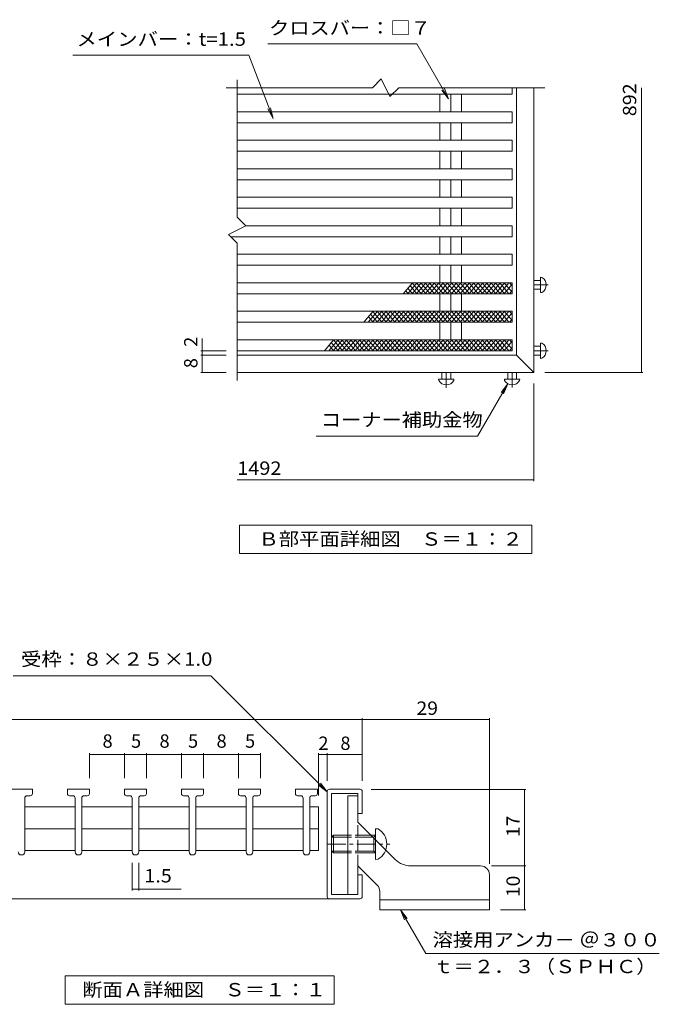
# Model space of a CAD drawing. Units: millimetres. Extents: x -1798 to 1894, y -1368 to 1231.
# Drawn here: x 435 to 1894, y -1069 to 1177 of the extents above; entities that cross this region are included whole.
import ezdxf

# ---------------------------------------------------------------- set-up
doc = ezdxf.new("R2010")
doc.units = ezdxf.units.MM
doc.header["$LTSCALE"] = 10
for name, pattern in [('JWW_CENTER1', [6.773333, 4.233333, -0.846667, 0.846667, -0.846667]), ('JWW_DASHED1', [1.693333, 0.846667, -0.846667]), ('JWW_DASHED3', [3.386667, 2.54, -0.846667])]:
    doc.linetypes.add(name, pattern=pattern)
for name, color, linetype in [('2-0', 7, 'Continuous'), ('2-1', 7, 'Continuous'), ('2-4', 7, 'Continuous'), ('D-1', 7, 'Continuous'), ('D-2', 7, 'Continuous'), ('D-4', 7, 'Continuous'), ('D-A', 7, 'Continuous')]:
    doc.layers.add(name, color=color, linetype=linetype)
doc.styles.add('ＭＳ ゴシック', font='txt', dxfattribs={"height": 1})

msp = doc.modelspace()

# ---------------------------------------------------------------- linework, layer by layer
at = {"layer": '2-0', "color": 92, "linetype": 'Continuous', "lineweight": 5}
for p, q in [((414.2, -578.5), (464.2, -578.5)), ((464.2, -588.5), (464.2, -578.5)), ((544.2, -578.5), (544.2, -588.5)), ((544.2, -578.5), (594.2, -578.5)), ((594.2, -588.5), (594.2, -578.5)), ((674.2, -578.5), (674.2, -588.5)), ((674.2, -578.5), (724.2, -578.5)), ((724.2, -588.5), (724.2, -578.5)), ((804.2, -578.5), (804.2, -588.5)), ((804.2, -578.5), (854.2, -578.5)), ((854.2, -588.5), (854.2, -578.5)), ((934.2, -578.5), (934.2, -588.5)), ((934.2, -578.5), (984.2, -578.5)), ((984.2, -588.5), (984.2, -578.5)), ((1064.2, -578.5), (1064.2, -588.5)), ((1064.2, -578.5), (1114.2, -578.5)), ((1114.2, -588.5), (1114.2, -578.5)), ((446.7, -721.5), (446.7, -598.5)), ((451.7, -593.5), (459.2, -593.5)), ((549.2, -593.5), (556.7, -593.5)), ((561.7, -598.5), (561.7, -721.5)), ((576.7, -721.5), (576.7, -598.5)), ((581.7, -593.5), (589.2, -593.5)), ((679.2, -593.5), (686.7, -593.5)), ((691.7, -598.5), (691.7, -721.5)), ((706.7, -721.5), (706.7, -598.5)), ((711.7, -593.5), (719.2, -593.5)), ((809.2, -593.5), (816.7, -593.5)), ((821.7, -598.5), (821.7, -721.5)), ((836.7, -721.5), (836.7, -598.5)), ((841.7, -593.5), (849.2, -593.5)), ((939.2, -593.5), (946.7, -593.5)), ((951.7, -598.5), (951.7, -721.5)), ((966.7, -721.5), (966.7, -598.5)), ((971.7, -593.5), (979.2, -593.5)), ((1069.2, -593.5), (1076.7, -593.5)), ((1081.7, -598.5), (1081.7, -721.5)), ((1096.7, -721.5), (1096.7, -598.5)), ((1101.7, -593.5), (1109.2, -593.5)), ((561.7, -619), (446.7, -619)), ((691.7, -619), (576.7, -619)), ((821.7, -619), (706.7, -619)), ((951.7, -619), (836.7, -619)), ((1081.7, -619), (966.7, -619)), ((1116.7, -619), (1096.7, -619)), ((1116.7, -718), (1116.7, -619)), ((561.7, -668.5), (446.7, -668.5)), ((691.7, -668.5), (576.7, -668.5)), ((821.7, -668.5), (706.7, -668.5)), ((951.7, -668.5), (836.7, -668.5)), ((1081.7, -668.5), (966.7, -668.5)), ((1116.7, -668.5), (1096.7, -668.5)), ((561.7, -718), (446.7, -718)), ((691.7, -718), (576.7, -718)), ((821.7, -718), (706.7, -718)), ((951.7, -718), (836.7, -718)), ((1081.7, -718), (966.7, -718)), ((1116.7, -718), (1096.7, -718)), ((439.7, -728.5), (438.7, -728.5)), ((569.7, -728.5), (568.7, -728.5)), ((699.7, -728.5), (698.7, -728.5)), ((829.7, -728.5), (828.7, -728.5)), ((959.7, -728.5), (958.7, -728.5)), ((1089.7, -728.5), (1088.7, -728.5))]:
    msp.add_line(p, q, dxfattribs=at)
for centre, radius, start, end in [((451.7, -598.5), 5, 90, 180), ((459.2, -588.5), 5, 270, 0), ((549.2, -588.5), 5, 180, 270), ((556.7, -598.5), 5, 0, 90), ((581.7, -598.5), 5, 90, 180), ((589.2, -588.5), 5, 270, 0), ((679.2, -588.5), 5, 180, 270), ((686.7, -598.5), 5, 0, 90), ((711.7, -598.5), 5, 90, 180), ((719.2, -588.5), 5, 270, 0), ((809.2, -588.5), 5, 180, 270), ((816.7, -598.5), 5, 0, 90), ((841.7, -598.5), 5, 90, 180), ((849.2, -588.5), 5, 270, 0), ((939.2, -588.5), 5, 180, 270), ((946.7, -598.5), 5, 0, 90), ((971.7, -598.5), 5, 90, 180), ((979.2, -588.5), 5, 270, 0), ((1069.2, -588.5), 5, 180, 270), ((1076.7, -598.5), 5, 0, 90), ((1101.7, -598.5), 5, 90, 180), ((1109.2, -588.5), 5, 270, 0), ((438.7, -721.5), 7, 180, 270), ((439.7, -721.5), 7, 270, 0), ((568.7, -721.5), 7, 180, 270), ((569.7, -721.5), 7, 270, 0), ((698.7, -721.5), 7, 180, 270), ((699.7, -721.5), 7, 270, 0), ((828.7, -721.5), 7, 180, 270), ((829.7, -721.5), 7, 270, 0), ((958.7, -721.5), 7, 180, 270), ((959.7, -721.5), 7, 270, 0), ((1088.7, -721.5), 7, 180, 270), ((1089.7, -721.5), 7, 270, 0)]:
    msp.add_arc(centre, radius, start, end, dxfattribs=at)
at = {"layer": '2-1', "color": 40, "linetype": 'Continuous', "lineweight": 9}
for p, q in [((1136.7, -823.5), (1136.7, -583.5)), ((1141.7, -578.5), (1211.7, -578.5)), ((1216.7, -583.5), (1216.7, -633.5)), ((1146.7, -818.5), (1146.7, -588.5)), ((1146.7, -588.5), (1206.7, -588.5)), ((1183.7, -593.5), (1183.7, -818.5)), ((1206.7, -593.5), (1183.7, -593.5)), ((1206.7, -588.5), (1206.7, -653.5)), ((1206.7, -633.5), (1216.7, -633.5)), ((1206.7, -653.5), (1292, -738.8)), ((1246.7, -738.5), (1246.7, -668.5)), ((1252.7, -669), (1246.7, -668.5)), ((1150.7, -683.5), (1146.7, -687.5)), ((1146.7, -687.5), (1183.7, -687.5)), ((1150.7, -723.5), (1150.7, -683.5)), ((1150.7, -683.5), (1183.7, -683.5)), ((1206.7, -683.5), (1246.7, -683.5)), ((1206.7, -687.5), (1242.7, -687.5)), ((1246.7, -683.5), (1242.7, -687.5)), ((1242.7, -719.5), (1242.7, -687.5)), ((1146.7, -719.5), (1183.7, -719.5)), ((1146.7, -719.5), (1150.7, -723.5)), ((1150.7, -723.5), (1183.7, -723.5)), ((1206.7, -719.5), (1242.7, -719.5)), ((1206.7, -723.5), (1246.7, -723.5)), ((1242.7, -719.5), (1246.7, -723.5)), ((1252.7, -737.9), (1246.7, -738.5)), ((1206.7, -753.5), (1206.7, -818.5)), ((1250.8, -797.6), (1206.7, -753.5)), ((1327.4, -753.5), (1486.7, -753.5)), ((1206.7, -773.5), (1216.7, -773.5)), ((1216.7, -773.5), (1216.7, -823.5)), ((1506.7, -773.5), (1506.7, -853.5)), ((1211.7, -828.5), (224.3, -828.5)), ((1206.7, -818.5), (1146.7, -818.5)), ((1256.7, -853.5), (1256.7, -811.8)), ((1506.7, -830.5), (1256.7, -830.5)), ((1506.7, -853.5), (1256.7, -853.5))]:
    msp.add_line(p, q, dxfattribs=at)
at = {"layer": '2-1', "color": 40, "linetype": 'JWW_DASHED3', "lineweight": 9}
msp.add_line((1206.7, -753.5), (1206.7, -653.5), dxfattribs=at)
at = {"layer": '2-1', "color": 40, "linetype": 'JWW_DASHED1', "lineweight": 9}
for p, q in [((1183.7, -683.5), (1206.7, -683.5)), ((1183.7, -687.5), (1206.7, -687.5)), ((1183.7, -719.5), (1206.7, -719.5)), ((1183.7, -723.5), (1206.7, -723.5))]:
    msp.add_line(p, q, dxfattribs=at)
at = {"layer": '2-1', "color": 40, "linetype": 'JWW_CENTER1', "lineweight": 9}
msp.add_line((1136.7, -703.5), (1279.8, -703.5), dxfattribs=at)
at = {"layer": '2-1', "color": 40, "linetype": 'Continuous', "lineweight": 9}
for centre, radius, start, end in [((1141.7, -583.5), 5, 90, 180), ((1211.7, -583.5), 5, 0, 90), ((1232.9, -703.5), 39.7, 299.7614, 60.2386), ((1327.4, -703.5), 50, 225, 270), ((1486.7, -773.5), 20, 0, 90), ((1236.7, -811.8), 20, 0, 45), ((1141.7, -823.5), 5, 180, 270), ((1211.7, -823.5), 5, 270, 0)]:
    msp.add_arc(centre, radius, start, end, dxfattribs=at)
at = {"layer": '2-4', "color": 7, "linetype": 'Continuous', "lineweight": 5}
for p, q in [((871.4, -319.4), (420.4, -319.4)), ((1136.4, -584.4), (871.4, -319.4)), ((224.3, -419.4), (1506.7, -419.4)), ((1216.7, -559.4), (1216.7, -416.4)), ((1506.7, -748.5), (1506.7, -416.4)), ((594.2, -553.5), (594.2, -496.4)), ((984.2, -499.4), (594.2, -499.4)), ((674.2, -553.5), (674.2, -496.4)), ((724.2, -553.5), (724.2, -496.4)), ((804.2, -553.5), (804.2, -496.4)), ((854.2, -553.5), (854.2, -496.4)), ((934.2, -553.5), (934.2, -496.4)), ((984.2, -553.5), (984.2, -496.4)), ((1116.7, -592.4), (1116.7, -496.4)), ((1116.7, -499.4), (1216.7, -499.4)), ((1136.7, -559.4), (1136.7, -496.4)), ((1136.4, -584.4), (1116.6, -569.2)), ((1136.4, -584.4), (1121.2, -564.6)), ((1236.7, -579.4), (1589.7, -579.4)), ((1586.7, -853.5), (1586.7, -579.4)), ((691.7, -746.5), (691.7, -809.8)), ((706.7, -746.5), (706.7, -809.8)), ((1511.7, -753.5), (1589.7, -753.5)), ((803.4, -806.8), (691.7, -806.8)), ((1303.5, -853.5), (1318.8, -873.3)), ((1303.5, -853.5), (1313.1, -876.6)), ((1303.5, -853.5), (1361.3, -953.5)), ((1531.7, -853.5), (1589.7, -853.5)), ((1361.3, -953.5), (1894.2, -953.5))]:
    msp.add_line(p, q, dxfattribs=at)
at = {"layer": '2-4', "color": 40, "linetype": 'Continuous', "lineweight": 9}
for p, q in [((538.8, -1069.2), (538.8, -1004.2)), ((538.8, -1004.2), (1152.2, -1004.2)), ((1152.2, -1004.2), (1152.2, -1069.2)), ((1152.2, -1069.2), (538.8, -1069.2))]:
    msp.add_line(p, q, dxfattribs=at)
at = {"layer": '2-4', "color": 7, "linetype": 'Continuous', "lineweight": 5, "const_width": 1}
for points in [[(1217.2, -419.4, 0.414214), (1216.7, -418.9, 0.414214), (1216.2, -419.4, 0.414214), (1216.7, -419.9, 0.414214)], [(1507.2, -419.4, 0.414214), (1506.7, -418.9, 0.414214), (1506.2, -419.4, 0.414214), (1506.7, -419.9, 0.414214)], [(594.7, -499.4, 0.414214), (594.2, -498.9, 0.414214), (593.7, -499.4, 0.414214), (594.2, -499.9, 0.414214)], [(674.7, -499.4, 0.414214), (674.2, -498.9, 0.414214), (673.7, -499.4, 0.414214), (674.2, -499.9, 0.414214)], [(724.7, -499.4, 0.414214), (724.2, -498.9, 0.414214), (723.7, -499.4, 0.414214), (724.2, -499.9, 0.414214)], [(804.7, -499.4, 0.414214), (804.2, -498.9, 0.414214), (803.7, -499.4, 0.414214), (804.2, -499.9, 0.414214)], [(854.7, -499.4, 0.414214), (854.2, -498.9, 0.414214), (853.7, -499.4, 0.414214), (854.2, -499.9, 0.414214)], [(934.7, -499.4, 0.414214), (934.2, -498.9, 0.414214), (933.7, -499.4, 0.414214), (934.2, -499.9, 0.414214)], [(984.7, -499.4, 0.414214), (984.2, -498.9, 0.414214), (983.7, -499.4, 0.414214), (984.2, -499.9, 0.414214)], [(1117.2, -499.4, 0.414214), (1116.7, -498.9, 0.414214), (1116.2, -499.4, 0.414214), (1116.7, -499.9, 0.414214)], [(1137.2, -499.4, 0.414214), (1136.7, -498.9, 0.414214), (1136.2, -499.4, 0.414214), (1136.7, -499.9, 0.414214)], [(1217.2, -499.4, 0.414214), (1216.7, -498.9, 0.414214), (1216.2, -499.4, 0.414214), (1216.7, -499.9, 0.414214)], [(1587.2, -579.4, 0.414214), (1586.7, -578.9, 0.414214), (1586.2, -579.4, 0.414214), (1586.7, -579.9, 0.414214)], [(1587.2, -753.5, 0.414214), (1586.7, -753, 0.414214), (1586.2, -753.5, 0.414214), (1586.7, -754, 0.414214)], [(692.2, -806.8, 0.414214), (691.7, -806.3, 0.414214), (691.2, -806.8, 0.414214), (691.7, -807.3, 0.414214)], [(707.2, -806.8, 0.414214), (706.7, -806.3, 0.414214), (706.2, -806.8, 0.414214), (706.7, -807.3, 0.414214)], [(1587.2, -853.5, 0.414214), (1586.7, -853, 0.414214), (1586.2, -853.5, 0.414214), (1586.7, -854, 0.414214)]]:
    msp.add_lwpolyline(points, format="xyb", close=True, dxfattribs=at)
at = {"layer": 'D-1', "color": 40, "linetype": 'Continuous', "lineweight": 9}
for p, q in [((931.4, 1040), (931.4, 727.1)), ((1259.8, 1042.1), (1239.8, 1022.1)), ((1279.8, 1002.1), (1259.8, 1042.1)), ((906.1, 1022.1), (1239.8, 1022.1)), ((1279.8, 1002.1), (1299.8, 1022.1)), ((1632.8, 1022.1), (1299.8, 1022.1)), ((1568.3, 1022.1), (1568.3, 412.1)), ((1608.3, 1022.1), (1608.3, 372.1)), ((951.4, 707.1), (931.4, 727.1)), ((951.4, 707.1), (911.4, 687.1)), ((911.4, 687.1), (931.4, 667.1)), ((931.4, 354.2), (931.4, 667.1)), ((1623.3, 589.6), (1623.3, 554.6)), ((1623.3, 589.6), (1626.3, 589.4)), ((1623.3, 582.1), (1608.3, 582.1)), ((1623.3, 562.1), (1608.3, 562.1)), ((1626.3, 554.9), (1623.3, 554.6)), ((1623.3, 432.1), (1608.3, 432.1)), ((1623.3, 439.6), (1623.3, 404.6)), ((1626.3, 439.4), (1623.3, 439.6)), ((1568.3, 412.1), (931.4, 412.1)), ((1568.3, 412.1), (1608.3, 372.1)), ((1623.3, 412.1), (1608.3, 412.1)), ((1623.3, 404.6), (1626.3, 404.9)), ((1608.3, 372.1), (931.4, 372.1)), ((1398.3, 357.1), (1398.3, 372.1)), ((1418.3, 357.1), (1418.3, 372.1)), ((1548.3, 357.1), (1548.3, 372.1)), ((1568.3, 357.1), (1568.3, 372.1)), ((1425.8, 357.1), (1390.8, 357.1)), ((1390.8, 357.1), (1391, 354.1)), ((1425.8, 357.1), (1425.5, 354.1)), ((1575.8, 357.1), (1540.8, 357.1)), ((1540.8, 357.1), (1541, 354.1)), ((1575.5, 354.1), (1575.8, 357.1))]:
    msp.add_line(p, q, dxfattribs=at)
at = {"layer": 'D-1', "color": 40, "linetype": 'JWW_CENTER1', "lineweight": 9}
for p, q in [((1608.3, 572.1), (1640.8, 572.1)), ((1608.3, 422.1), (1640.8, 422.1)), ((1408.3, 337.4), (1408.3, 372.1)), ((1558.3, 337.9), (1558.3, 372.1))]:
    msp.add_line(p, q, dxfattribs=at)
at = {"layer": 'D-1', "color": 40, "linetype": 'Continuous', "lineweight": 9}
for centre, start, end in [((1616.4, 572.1), 299.7614, 60.2386), ((1616.4, 422.1), 299.7614, 60.2386), ((1408.3, 364), 209.7614, 330.2386), ((1558.3, 364), 209.7614, 330.2386)]:
    msp.add_arc(centre, 19.9, start, end, dxfattribs=at)
at = {"layer": 'D-2', "color": 92, "linetype": 'Continuous', "lineweight": 5}
for p, q in [((1558.3, 1022.1), (1558.3, 1007.1)), ((1558.3, 1007.1), (931.4, 1007.1)), ((1393.5, 967.1), (1393.5, 1007.1)), ((1418.3, 967.1), (1418.3, 1007.1)), ((1443, 967.1), (1443, 1007.1)), ((1558.3, 967.1), (931.4, 967.1)), ((1558.3, 967.1), (1558.3, 942.1)), ((1558.3, 942.1), (931.4, 942.1)), ((1393.5, 902.1), (1393.5, 942.1)), ((1418.3, 902.1), (1418.3, 942.1)), ((1443, 902.1), (1443, 942.1)), ((1558.3, 902.1), (931.4, 902.1)), ((1558.3, 902.1), (1558.3, 877.1)), ((1558.3, 877.1), (931.4, 877.1)), ((1393.5, 837.1), (1393.5, 877.1)), ((1418.3, 837.1), (1418.3, 877.1)), ((1443, 837.1), (1443, 877.1)), ((1558.3, 837.1), (931.4, 837.1)), ((1558.3, 837.1), (1558.3, 812.1)), ((1558.3, 812.1), (931.4, 812.1)), ((1393.5, 772.1), (1393.5, 812.1)), ((1418.3, 772.1), (1418.3, 812.1)), ((1443, 772.1), (1443, 812.1)), ((1558.3, 772.1), (931.4, 772.1)), ((1558.3, 772.1), (1558.3, 747.1)), ((1558.3, 747.1), (931.4, 747.1)), ((1393.5, 707.1), (1393.5, 747.1)), ((1418.3, 707.1), (1418.3, 747.1)), ((1443, 707.1), (1443, 747.1)), ((1558.3, 707.1), (951.4, 707.1)), ((1558.3, 707.1), (1558.3, 682.1)), ((1558.3, 682.1), (916.4, 682.1)), ((1393.5, 642.1), (1393.5, 682.1)), ((1418.3, 642.1), (1418.3, 682.1)), ((1443, 642.1), (1443, 682.1)), ((1558.3, 642.1), (931.4, 642.1)), ((1558.3, 642.1), (1558.3, 617.1)), ((1558.3, 617.1), (931.4, 617.1)), ((1393.5, 577.1), (1393.5, 617.1)), ((1418.3, 577.1), (1418.3, 617.1)), ((1443, 577.1), (1443, 617.1)), ((1558.3, 577.1), (931.4, 577.1)), ((1558.3, 577.1), (1558.3, 552.1)), ((1558.3, 552.1), (931.4, 552.1)), ((1393.5, 512.1), (1393.5, 552.1)), ((1418.3, 512.1), (1418.3, 552.1)), ((1443, 512.1), (1443, 552.1)), ((1558.3, 512.1), (931.4, 512.1)), ((1558.3, 512.1), (1558.3, 487.1)), ((1558.3, 487.1), (931.4, 487.1)), ((1393.5, 447.1), (1393.5, 487.1)), ((1418.3, 447.1), (1418.3, 487.1)), ((1443, 447.1), (1443, 487.1)), ((1558.3, 447.1), (931.4, 447.1)), ((1558.3, 447.1), (1558.3, 422.1)), ((1558.3, 422.1), (931.4, 422.1))]:
    msp.add_line(p, q, dxfattribs=at)
at = {"layer": 'D-4', "color": 7, "linetype": 'Continuous', "lineweight": 5}
for p, q in [((1001.4, 1122.1), (1341.4, 1122.1)), ((1413.7, 997), (1341.4, 1122.1)), ((556.3, 1096.6), (958.1, 1096.6)), ((958.1, 1096.6), (1013.2, 952)), ((1413.7, 997), (1398.5, 1016.8)), ((1413.7, 997), (1404.1, 1020.1)), ((1853.3, 372.1), (1853.3, 1022.1)), ((1013.2, 952), (1001.3, 974)), ((1013.2, 952), (1007.4, 976.3)), ((851.4, 372.1), (851.4, 450.2)), ((906.4, 422.1), (848.4, 422.1)), ((906.4, 412.1), (848.4, 412.1)), ((906.4, 372.1), (848.4, 372.1)), ((1633.3, 372.1), (1856.3, 372.1)), ((1548.3, 346.8), (1479.2, 227.1)), ((1548.3, 346.8), (1533.1, 327)), ((1548.3, 346.8), (1538.8, 323.7)), ((1608.3, 347.1), (1608.3, 124.1)), ((1111.2, 227.1), (1479.2, 227.1)), ((931.4, 127.1), (1608.3, 127.1))]:
    msp.add_line(p, q, dxfattribs=at)
at = {"layer": 'D-4', "color": 40, "linetype": 'Continuous', "lineweight": 9}
for p, q in [((936.3, -40.9), (936.3, 24.1)), ((936.3, 24.1), (1603.4, 24.1)), ((1603.4, 24.1), (1603.4, -40.9)), ((1603.4, -40.9), (936.3, -40.9))]:
    msp.add_line(p, q, dxfattribs=at)
at = {"layer": 'D-4', "color": 7, "linetype": 'Continuous', "lineweight": 5, "const_width": 1}
for points in [[(851.9, 422.1, 0.414214), (851.4, 422.6, 0.414214), (850.9, 422.1, 0.414214), (851.4, 421.6, 0.414214)], [(851.9, 412.1, 0.414214), (851.4, 412.6, 0.414214), (850.9, 412.1, 0.414214), (851.4, 411.6, 0.414214)], [(851.9, 372.1, 0.414214), (851.4, 372.6, 0.414214), (850.9, 372.1, 0.414214), (851.4, 371.6, 0.414214)], [(1853.8, 372.1, 0.414214), (1853.3, 372.6, 0.414214), (1852.8, 372.1, 0.414214), (1853.3, 371.6, 0.414214)], [(1608.8, 127.1, 0.414214), (1608.3, 127.6, 0.414214), (1607.8, 127.1, 0.414214), (1608.3, 126.6, 0.414214)]]:
    msp.add_lwpolyline(points, format="xyb", close=True, dxfattribs=at)
at = {"layer": 'D-A', "color": 200, "linetype": 'Continuous', "lineweight": 13}
for p, q in [((1331.3, 577.1), (1310.3, 552.1)), ((1341.3, 577.1), (1320.3, 552.1)), ((1331.3, 552.1), (1320.8, 564.6)), ((1341.3, 552.1), (1325.8, 570.6)), ((1351.3, 577.1), (1330.3, 552.1)), ((1351.3, 552.1), (1330.3, 577.1)), ((1361.3, 577.1), (1340.3, 552.1)), ((1361.3, 552.1), (1340.3, 577.1)), ((1371.3, 577.1), (1350.3, 552.1)), ((1371.3, 552.1), (1350.3, 577.1)), ((1381.3, 577.1), (1360.3, 552.1)), ((1381.3, 552.1), (1360.3, 577.1)), ((1391.3, 577.1), (1370.3, 552.1)), ((1391.3, 552.1), (1370.3, 577.1)), ((1401.3, 577.1), (1380.3, 552.1)), ((1401.3, 552.1), (1380.3, 577.1)), ((1411.3, 577.1), (1390.3, 552.1)), ((1411.3, 552.1), (1390.3, 577.1)), ((1421.3, 577.1), (1400.3, 552.1)), ((1421.3, 552.1), (1400.3, 577.1)), ((1431.3, 577.1), (1410.3, 552.1)), ((1431.3, 552.1), (1410.3, 577.1)), ((1441.3, 577.1), (1420.3, 552.1)), ((1441.3, 552.1), (1420.3, 577.1)), ((1451.3, 577.1), (1430.3, 552.1)), ((1451.3, 552.1), (1430.3, 577.1)), ((1461.3, 577.1), (1440.3, 552.1)), ((1461.3, 552.1), (1440.3, 577.1)), ((1471.3, 577.1), (1450.3, 552.1)), ((1471.3, 552.1), (1450.3, 577.1)), ((1481.3, 577.1), (1460.3, 552.1)), ((1481.3, 552.1), (1460.3, 577.1)), ((1491.3, 577.1), (1470.3, 552.1)), ((1491.3, 552.1), (1470.3, 577.1)), ((1501.3, 577.1), (1480.3, 552.1)), ((1501.3, 552.1), (1480.3, 577.1)), ((1511.3, 577.1), (1490.3, 552.1)), ((1511.3, 552.1), (1490.3, 577.1)), ((1521.3, 577.1), (1500.3, 552.1)), ((1521.3, 552.1), (1500.3, 577.1)), ((1531.3, 577.1), (1510.3, 552.1)), ((1531.3, 552.1), (1510.3, 577.1)), ((1541.3, 577.1), (1520.3, 552.1)), ((1541.3, 552.1), (1520.3, 577.1)), ((1551.3, 577.1), (1530.3, 552.1)), ((1551.3, 552.1), (1530.3, 577.1)), ((1558.3, 555.7), (1540.3, 577.1)), ((1558.3, 573.6), (1540.3, 552.1)), ((1558.3, 570), (1552.3, 577.1)), ((1321.3, 552.1), (1315.8, 558.7)), ((1558.3, 559.3), (1552.3, 552.1)), ((1241.3, 512.1), (1220.3, 487.1)), ((1251.3, 512.1), (1230.3, 487.1)), ((1241.3, 487.1), (1230.8, 499.6)), ((1251.3, 487.1), (1235.8, 505.6)), ((1261.3, 512.1), (1240.3, 487.1)), ((1261.3, 487.1), (1240.8, 511.6)), ((1271.3, 487.1), (1250.3, 512.1)), ((1271.3, 512.1), (1250.3, 487.1)), ((1281.3, 487.1), (1260.3, 512.1)), ((1281.3, 512.1), (1260.3, 487.1)), ((1291.3, 487.1), (1270.3, 512.1)), ((1291.3, 512.1), (1270.3, 487.1)), ((1301.3, 487.1), (1280.3, 512.1)), ((1301.3, 512.1), (1280.3, 487.1)), ((1311.3, 487.1), (1290.3, 512.1)), ((1311.3, 512.1), (1290.3, 487.1)), ((1321.3, 487.1), (1300.3, 512.1)), ((1321.3, 512.1), (1300.3, 487.1)), ((1331.3, 487.1), (1310.3, 512.1)), ((1331.3, 512.1), (1310.3, 487.1)), ((1341.3, 487.1), (1320.3, 512.1)), ((1341.3, 512.1), (1320.3, 487.1)), ((1351.3, 487.1), (1330.3, 512.1)), ((1351.3, 512.1), (1330.3, 487.1)), ((1361.3, 487.1), (1340.3, 512.1)), ((1361.3, 512.1), (1340.3, 487.1)), ((1371.3, 487.1), (1350.3, 512.1)), ((1371.3, 512.1), (1350.3, 487.1)), ((1381.3, 487.1), (1360.3, 512.1)), ((1381.3, 512.1), (1360.3, 487.1)), ((1391.3, 487.1), (1370.3, 512.1)), ((1391.3, 512.1), (1370.3, 487.1)), ((1401.3, 487.1), (1380.3, 512.1)), ((1401.3, 512.1), (1380.3, 487.1)), ((1411.3, 487.1), (1390.3, 512.1)), ((1411.3, 512.1), (1390.3, 487.1)), ((1421.3, 487.1), (1400.3, 512.1)), ((1421.3, 512.1), (1400.3, 487.1)), ((1431.3, 487.1), (1410.3, 512.1)), ((1431.3, 512.1), (1410.3, 487.1)), ((1441.3, 487.1), (1420.3, 512.1)), ((1441.3, 512.1), (1420.3, 487.1)), ((1451.3, 487.1), (1430.3, 512.1)), ((1451.3, 512.1), (1430.3, 487.1)), ((1461.3, 487.1), (1440.3, 512.1)), ((1461.3, 512.1), (1440.3, 487.1)), ((1471.3, 487.1), (1450.3, 512.1)), ((1471.3, 512.1), (1450.3, 487.1)), ((1481.3, 487.1), (1460.3, 512.1)), ((1481.3, 512.1), (1460.3, 487.1)), ((1491.3, 487.1), (1470.3, 512.1)), ((1491.3, 512.1), (1470.3, 487.1)), ((1501.3, 487.1), (1480.3, 512.1)), ((1501.3, 512.1), (1480.3, 487.1)), ((1511.3, 487.1), (1490.3, 512.1)), ((1511.3, 512.1), (1490.3, 487.1)), ((1521.3, 487.1), (1500.3, 512.1)), ((1521.3, 512.1), (1500.3, 487.1)), ((1531.3, 487.1), (1510.3, 512.1)), ((1531.3, 512.1), (1510.3, 487.1)), ((1541.3, 487.1), (1520.3, 512.1)), ((1541.3, 512.1), (1520.3, 487.1)), ((1551.3, 487.1), (1530.3, 512.1)), ((1551.3, 512.1), (1530.3, 487.1)), ((1558.3, 490.7), (1540.3, 512.1)), ((1558.3, 508.6), (1540.3, 487.1)), ((1558.3, 505), (1552.3, 512.1)), ((1558.3, 494.3), (1552.3, 487.1)), ((1151.3, 447.1), (1130.3, 422.1)), ((1161.3, 447.1), (1140.3, 422.1)), ((1151.3, 422.1), (1140.8, 434.6)), ((1161.3, 422.1), (1145.8, 440.6)), ((1171.3, 447.1), (1150.3, 422.1)), ((1171.3, 422.1), (1150.8, 446.6)), ((1181.3, 447.1), (1160.3, 422.1)), ((1181.3, 422.1), (1160.3, 447.1)), ((1191.3, 447.1), (1170.3, 422.1)), ((1191.3, 422.1), (1170.3, 447.1)), ((1201.3, 447.1), (1180.3, 422.1)), ((1201.3, 422.1), (1180.3, 447.1)), ((1211.3, 447.1), (1190.3, 422.1)), ((1211.3, 422.1), (1190.3, 447.1)), ((1221.3, 447.1), (1200.3, 422.1)), ((1221.3, 422.1), (1200.3, 447.1)), ((1231.3, 447.1), (1210.3, 422.1)), ((1231.3, 422.1), (1210.3, 447.1)), ((1241.3, 447.1), (1220.3, 422.1)), ((1241.3, 422.1), (1220.3, 447.1)), ((1251.3, 447.1), (1230.3, 422.1)), ((1251.3, 422.1), (1230.3, 447.1)), ((1261.3, 447.1), (1240.3, 422.1)), ((1261.3, 422.1), (1240.3, 447.1)), ((1271.3, 447.1), (1250.3, 422.1)), ((1271.3, 422.1), (1250.3, 447.1)), ((1281.3, 447.1), (1260.3, 422.1)), ((1281.3, 422.1), (1260.3, 447.1)), ((1291.3, 447.1), (1270.3, 422.1)), ((1291.3, 422.1), (1270.3, 447.1)), ((1301.3, 447.1), (1280.3, 422.1)), ((1301.3, 422.1), (1280.3, 447.1)), ((1311.3, 447.1), (1290.3, 422.1)), ((1311.3, 422.1), (1290.3, 447.1)), ((1321.3, 447.1), (1300.3, 422.1)), ((1321.3, 422.1), (1300.3, 447.1)), ((1331.3, 447.1), (1310.3, 422.1)), ((1331.3, 422.1), (1310.3, 447.1)), ((1341.3, 447.1), (1320.3, 422.1)), ((1341.3, 422.1), (1320.3, 447.1)), ((1351.3, 447.1), (1330.3, 422.1)), ((1351.3, 422.1), (1330.3, 447.1)), ((1361.3, 447.1), (1340.3, 422.1)), ((1361.3, 422.1), (1340.3, 447.1)), ((1371.3, 447.1), (1350.3, 422.1)), ((1371.3, 422.1), (1350.3, 447.1)), ((1381.3, 447.1), (1360.3, 422.1)), ((1381.3, 422.1), (1360.3, 447.1)), ((1391.3, 447.1), (1370.3, 422.1)), ((1391.3, 422.1), (1370.3, 447.1)), ((1401.3, 447.1), (1380.3, 422.1)), ((1401.3, 422.1), (1380.3, 447.1)), ((1411.3, 447.1), (1390.3, 422.1)), ((1411.3, 422.1), (1390.3, 447.1)), ((1421.3, 447.1), (1400.3, 422.1)), ((1421.3, 422.1), (1400.3, 447.1)), ((1431.3, 447.1), (1410.3, 422.1)), ((1431.3, 422.1), (1410.3, 447.1)), ((1441.3, 447.1), (1420.3, 422.1)), ((1441.3, 422.1), (1420.3, 447.1)), ((1451.3, 447.1), (1430.3, 422.1)), ((1451.3, 422.1), (1430.3, 447.1)), ((1461.3, 447.1), (1440.3, 422.1)), ((1461.3, 422.1), (1440.3, 447.1)), ((1471.3, 447.1), (1450.3, 422.1)), ((1471.3, 422.1), (1450.3, 447.1)), ((1481.3, 447.1), (1460.3, 422.1)), ((1481.3, 422.1), (1460.3, 447.1)), ((1491.3, 447.1), (1470.3, 422.1)), ((1491.3, 422.1), (1470.3, 447.1)), ((1501.3, 447.1), (1480.3, 422.1)), ((1501.3, 422.1), (1480.3, 447.1)), ((1511.3, 447.1), (1490.3, 422.1)), ((1511.3, 422.1), (1490.3, 447.1)), ((1521.3, 447.1), (1500.3, 422.1)), ((1521.3, 422.1), (1500.3, 447.1)), ((1531.3, 447.1), (1510.3, 422.1)), ((1531.3, 422.1), (1510.3, 447.1)), ((1541.3, 447.1), (1520.3, 422.1)), ((1541.3, 422.1), (1520.3, 447.1)), ((1551.3, 447.1), (1530.3, 422.1)), ((1551.3, 422.1), (1530.3, 447.1)), ((1558.3, 425.7), (1540.3, 447.1)), ((1558.3, 443.6), (1540.3, 422.1)), ((1558.3, 440), (1552.3, 447.1)), ((1558.3, 429.3), (1552.3, 422.1))]:
    msp.add_line(p, q, dxfattribs=at)

# ---------------------------------------------------------------- texts
at = {"layer": '2-4', "color": 40, "linetype": 'Continuous', "lineweight": 9, "style": 'ＭＳ ゴシック'}
for s, width, p in [('受枠：８×２５×1.0', 1.118421, (438.2, -296.8)), ('29', 1.0625, (1340.3, -408.8)), ('1.5', 1.083333, (719.6, -791.2)), ('溶接用アンカ－ ＠３００', 1.11413, (1377.1, -937.2)), ('ｔ＝２．３（ＳＰＨＣ）', 1.113636, (1378.5, -998.2)), ('断面Ａ詳細図\u3000Ｓ＝１：１', 1.114583, (578, -1051.1))]:
    msp.add_text(s, height=30.48, dxfattribs=dict(at, width=width)).set_placement(p)
for s, p in [('8', (624.2, -483.8)), ('5', (689.2, -483.8)), ('8', (754.2, -483.8)), ('5', (819.2, -483.8)), ('8', (884.2, -483.8)), ('5', (949.2, -483.8)), ('2', (1116.5, -488.8)), ('8', (1166.7, -488.8))]:
    msp.add_text(s, height=30.5, dxfattribs=at).set_placement(p)
at = {"layer": '2-4', "color": 40, "linetype": 'Continuous', "lineweight": 9, "style": 'ＭＳ ゴシック', "width": 1.0625}
for s, p in [('17', (1576, -687.7)), ('10', (1576, -824.7))]:
    msp.add_text(s, height=30.48, rotation=90, dxfattribs=at).set_placement(p)
at = {"layer": 'D-4', "color": 40, "linetype": 'Continuous', "lineweight": 9, "style": 'ＭＳ ゴシック'}
for s, width, p in [('クロスバー：□７', 1.109375, (1004, 1143.2)), ('メインバー：t=1.5', 1.117647, (564.7, 1117.7)), ('コーナー補助金物', 1.109375, (1122.2, 249.2)), ('1492', 1.09375, (931.4, 138.8)), ('Ｂ部平面詳細図\u3000Ｓ＝１：２', 1.115385, (979.8, -22.8))]:
    msp.add_text(s, height=30.48, dxfattribs=dict(at, width=width)).set_placement(p)
at = {"layer": 'D-4', "color": 40, "linetype": 'Continuous', "lineweight": 9, "style": 'ＭＳ ゴシック', "width": 1.083333}
msp.add_text('892', height=30.48, rotation=90, dxfattribs=at).set_placement((1841.6, 957.1))
at = {"layer": 'D-4', "color": 40, "linetype": 'Continuous', "lineweight": 9, "style": 'ＭＳ ゴシック'}
for s, p in [('2', (840.8, 430.8)), ('8', (840.8, 382.1))]:
    msp.add_text(s, height=30.5, rotation=90, dxfattribs=at).set_placement(p)

doc.saveas('drawing.dxf')
